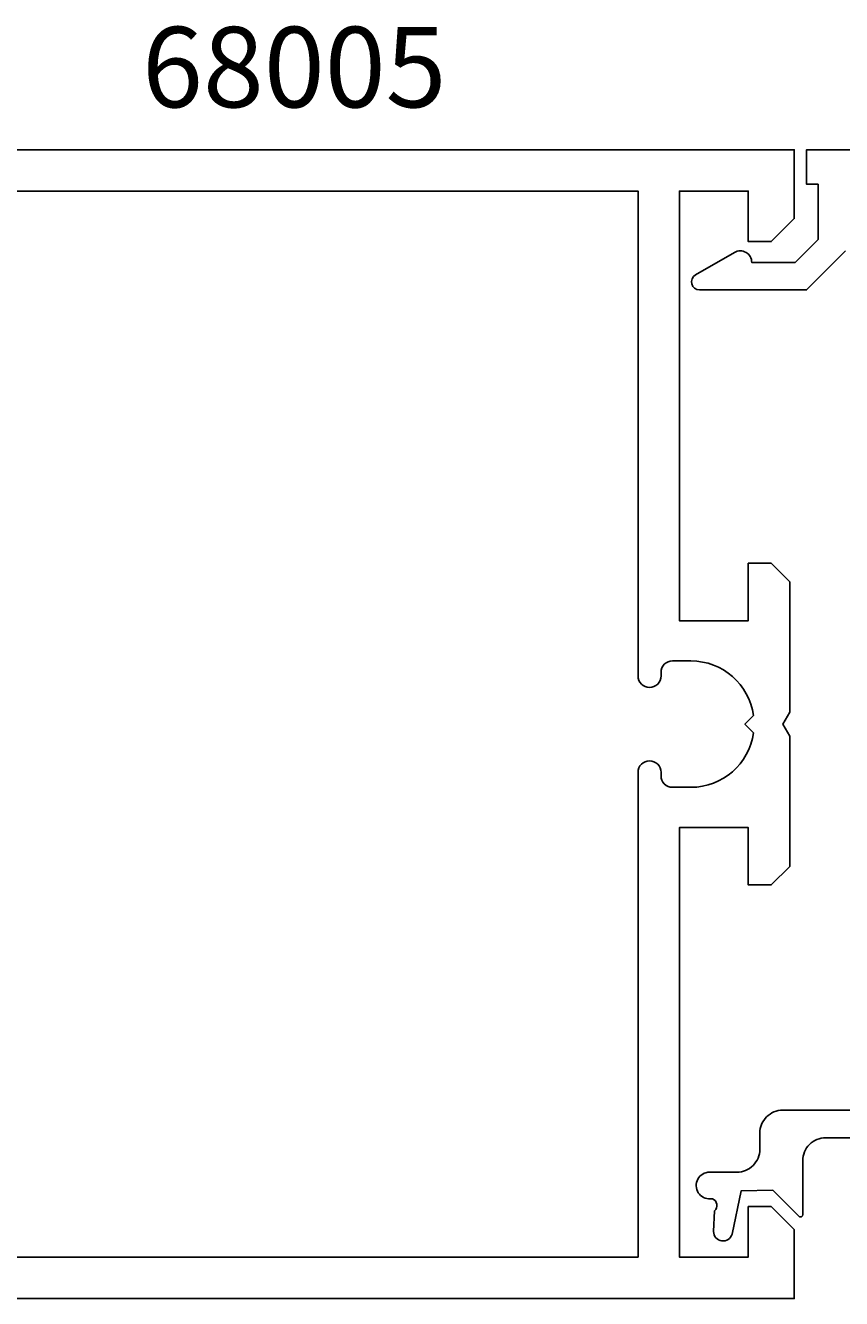
# Model space of a CAD drawing. Extents: x -14 to 161, y -18 to 76.
# Drawn here: x 22 to 57, y 16 to 71 of the extents above; entities that cross this region are included whole.
import ezdxf

# ---------------------------------------------------------------- set-up
doc = ezdxf.new("R2010")
doc.units = 0
doc.header["$LTSCALE"] = 7
doc.header["$PDMODE"] = 3
doc.layers.get('0').update_dxf_attribs({"linetype": 'CONTINUOUS'})
doc.layers.get('DEFPOINTS').update_dxf_attribs({"linetype": 'CONTINUOUS'})
for name, color, linetype in [('SAPA_ARTIKELNR', 4, 'CONTINUOUS'), ('SAPA_MATT', 1, 'CONTINUOUS'), ('SAPA_PROFIL', 7, 'CONTINUOUS')]:
    doc.layers.add(name, color=color, linetype=linetype)
doc.styles.add('ISO', font='isocp3.shx')
doc.dimstyles.get("Standard").update_dxf_attribs({"dimtxt": 0.18, "dimasz": 0.18, "dimexe": 0.18, "dimexo": 0.0625, "dimgap": 0.09, "dimtad": 0, "dimtih": 1, "dimtoh": 1, "dimzin": 0, "dimcen": 0.09, "dimazin": 3, "dimtfac": 1, "dimtofl": 0, "dimtmove": 0, "dimatfit": 3})

# ---------------------------------------------------------------- blocks, each defined once
blk = doc.blocks.new('*U82')
at = {"layer": 'SAPA_MATT', "color": 2, "style": 'ISO'}
blk.add_text('5', height=3, dxfattribs=at).set_placement((56.384, -3.232))
blk = doc.blocks.new('*D51')
at = {"layer": 'DEFPOINTS', "color": 0}
for p in [(59.996, 16.125), (54.996, 5.774), (59.996, -4.232)]:
    blk.add_point(p, dxfattribs=at)
at = {"layer": 'SAPA_MATT'}
for p, q in [((59.996, 14.625), (59.996, -5.732)), ((54.996, 4.274), (54.996, -5.732)), ((51.996, -4.232), (48.996, -4.232)), ((54.996, -4.232), (59.996, -4.232)), ((62.996, -4.232), (65.996, -4.232))]:
    blk.add_line(p, q, dxfattribs=at)
for points in [[(51.996, -3.732), (51.996, -4.732), (54.996, -4.232)], [(62.996, -3.732), (62.996, -4.732), (59.996, -4.232)]]:
    blk.add_solid(points, dxfattribs=at)
blk.add_blockref('*U82', (0, 0))
blk = doc.blocks.new('*U84')
at = {"layer": 'SAPA_MATT', "color": 2, "style": 'ISO'}
blk.add_text('139', height=3, dxfattribs=at).set_placement((76.539, -15.298))
blk = doc.blocks.new('*D49')
at = {"layer": 'DEFPOINTS', "color": 0}
for p in [(9.996, 15.768), (148.996, 16.068), (9.996, -16.298)]:
    blk.add_point(p, dxfattribs=at)
at = {"layer": 'SAPA_MATT'}
for p, q in [((148.996, 14.568), (148.996, -17.798)), ((9.996, 14.268), (9.996, -17.798)), ((145.996, -16.298), (12.996, -16.298))]:
    blk.add_line(p, q, dxfattribs=at)
for points in [[(12.996, -15.798), (12.996, -16.798), (9.996, -16.298)], [(145.996, -15.798), (145.996, -16.798), (148.996, -16.298)]]:
    blk.add_solid(points, dxfattribs=at)
blk.add_blockref('*U84', (0, 0))

msp = doc.modelspace()

# ---------------------------------------------------------------- linework, layer by layer
at = {"layer": 'SAPA_PROFIL'}
msp.add_lwpolyline([(9.996, 65.77), (54.996, 65.77), (54.996, 62.77), (53.996, 61.77), (52.996, 61.77), (52.996, 63.97), (49.996, 63.97), (49.996, 45.27), (52.996, 45.27), (52.996, 47.77), (53.996, 47.77), (54.796, 46.97), (54.796, 41.289), (54.496, 40.77), (54.796, 40.25), (54.796, 34.57), (53.996, 33.77), (52.996, 33.77), (52.996, 36.27), (49.996, 36.27), (49.996, 17.57), (52.996, 17.57), (52.996, 19.77), (53.996, 19.77), (54.996, 18.77), (54.996, 15.77), (9.996, 15.77)], dxfattribs=at)
for points in [[(52.396, 61.3, -0.577352), (53.146, 60.867), (55.035, 60.867), (56.032, 61.864), (56.032, 64.268), (55.532, 64.268), (55.532, 65.768), (76.696, 65.768, -0.414214)], [(16.796, 63.97), (48.196, 63.97), (48.196, 42.865, 0.414214), (48.691, 42.37), (48.701, 42.37, 0.414214), (49.196, 42.865), (49.196, 43.025, -0.414214), (49.691, 43.52), (50.496, 43.52, -0.374756), (53.221, 41.144), (52.846, 40.77), (53.221, 40.395, -0.374756), (50.496, 38.02), (49.691, 38.02, -0.414214), (49.196, 38.515), (49.196, 38.675, 0.414214), (48.701, 39.17), (48.691, 39.17, 0.414214), (48.196, 38.675), (48.196, 17.57), (16.796, 17.57)], [(57.232, 61.367), (55.532, 59.667), (50.873, 59.667, -0.767327), (50.698, 60.32), (52.396, 61.3)], [(63.996, 22.768), (56.366, 22.768, 0.414214), (55.366, 21.768), (55.366, 19.421, -0.668179), (55.195, 19.35), (54.066, 20.479), (52.685, 20.459), (52.291, 18.577, -0.876976), (51.485, 18.684), (51.526, 19.589, 0.554581), (51.437, 20.109), (51.348, 20.109, -1.034805), (51.307, 21.268), (52.496, 21.268, 0.414214), (53.496, 22.268), (53.496, 22.768), (53.496, 22.968, -0.414214), (54.496, 23.968), (54.996, 23.968), (60.496, 23.968, 0.414214)]]:
    msp.add_lwpolyline(points, format="xyb", dxfattribs=at)

# ---------------------------------------------------------------- texts
at = {"layer": 'SAPA_ARTIKELNR', "style": 'ISO'}
msp.add_text('68005', height=3.5, dxfattribs=at).set_placement((26.612, 67.617))

# ---------------------------------------------------------------- dimensions: what is measured, and where the dimension line sits
at = {"layer": 'SAPA_MATT'}
for base, p1, p2, picture, middle in [((59.996, -4.232), (54.996, 5.774), (59.996, 16.125), '*D51', (57.496, -1.732)), ((9.996, -16.298), (148.996, 16.068), (9.996, 15.768), '*D49', (79.496, -13.798))]:
    dim = msp.add_linear_dim(base=base, p1=p1, p2=p2, dimstyle='Standard', override={"dimscale": 1}, dxfattribs=at)
    dim.commit()
    dim.dimension.update_dxf_attribs({"geometry": picture, "text_midpoint": middle})

doc.saveas('drawing.dxf')
